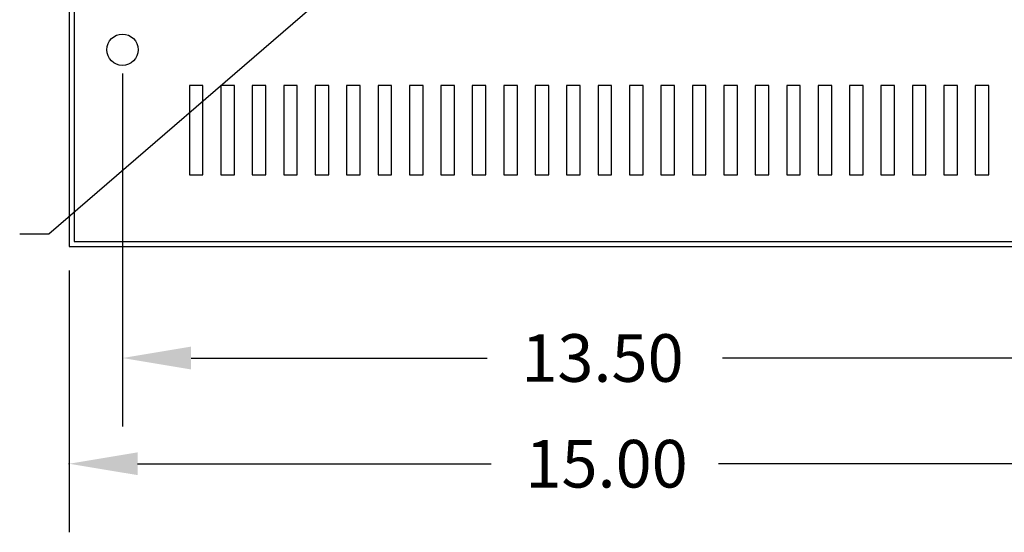
# Model space of a CAD drawing. Units: inches. Extents: x -42.8 to 29.2, y -11.2 to 36.3.
# Drawn here: x -21.5 to -7.7, y 17.1 to 24.3 of the extents above; entities that cross this region are included whole.
import ezdxf

# ---------------------------------------------------------------- set-up
doc = ezdxf.new("R2010")
doc.units = ezdxf.units.IN
doc.header["$MEASUREMENT"] = 0
doc.layers.add('DIMENSION', color=7, linetype='Continuous')

msp = doc.modelspace()

# ---------------------------------------------------------------- linework, layer by layer
for p, q in [((-20.768, 34.087), (-20.768, 21.082)), ((-20.698, 34.017), (-20.698, 21.152)), ((-18.893, 23.337), (-19.083, 23.337)), ((-19.083, 23.337), (-19.083, 22.087)), ((-18.893, 22.087), (-18.893, 23.337)), ((-18.643, 23.337), (-18.643, 22.087)), ((-18.453, 23.337), (-18.643, 23.337)), ((-18.453, 22.087), (-18.453, 23.337)), ((-18.203, 23.337), (-18.203, 22.087)), ((-18.013, 23.337), (-18.203, 23.337)), ((-18.013, 22.087), (-18.013, 23.337)), ((-17.763, 23.337), (-17.763, 22.087)), ((-17.573, 23.337), (-17.763, 23.337)), ((-17.573, 22.087), (-17.573, 23.337)), ((-17.323, 23.337), (-17.323, 22.087)), ((-17.133, 23.337), (-17.323, 23.337)), ((-17.133, 22.087), (-17.133, 23.337)), ((-16.883, 23.337), (-16.883, 22.087)), ((-16.693, 23.337), (-16.883, 23.337)), ((-16.693, 22.087), (-16.693, 23.337)), ((-16.443, 23.337), (-16.443, 22.087)), ((-16.253, 23.337), (-16.443, 23.337)), ((-16.253, 22.087), (-16.253, 23.337)), ((-16.003, 23.337), (-16.003, 22.087)), ((-15.813, 23.337), (-16.003, 23.337)), ((-15.813, 22.087), (-15.813, 23.337)), ((-15.373, 23.337), (-15.563, 23.337)), ((-15.563, 23.337), (-15.563, 22.087)), ((-15.373, 22.087), (-15.373, 23.337)), ((-15.123, 23.337), (-15.123, 22.087)), ((-14.933, 23.337), (-15.123, 23.337)), ((-14.933, 22.087), (-14.933, 23.337)), ((-14.683, 23.337), (-14.683, 22.087)), ((-14.493, 23.337), (-14.683, 23.337)), ((-14.493, 22.087), (-14.493, 23.337)), ((-14.243, 23.337), (-14.243, 22.087)), ((-14.053, 23.337), (-14.243, 23.337)), ((-14.053, 22.087), (-14.053, 23.337)), ((-13.803, 23.337), (-13.803, 22.087)), ((-13.613, 23.337), (-13.803, 23.337)), ((-13.613, 22.087), (-13.613, 23.337)), ((-13.363, 23.337), (-13.363, 22.087)), ((-13.173, 23.337), (-13.363, 23.337)), ((-13.173, 22.087), (-13.173, 23.337)), ((-12.923, 23.337), (-12.923, 22.087)), ((-12.733, 23.337), (-12.923, 23.337)), ((-12.733, 22.087), (-12.733, 23.337)), ((-12.483, 23.337), (-12.483, 22.087)), ((-12.293, 23.337), (-12.483, 23.337)), ((-12.293, 22.087), (-12.293, 23.337)), ((-11.853, 23.337), (-12.043, 23.337)), ((-12.043, 23.337), (-12.043, 22.087)), ((-11.853, 22.087), (-11.853, 23.337)), ((-11.603, 23.337), (-11.603, 22.087)), ((-11.413, 23.337), (-11.603, 23.337)), ((-11.413, 22.087), (-11.413, 23.337)), ((-11.163, 23.337), (-11.163, 22.087)), ((-10.973, 23.337), (-11.163, 23.337)), ((-10.973, 22.087), (-10.973, 23.337)), ((-10.723, 23.337), (-10.723, 22.087)), ((-10.533, 23.337), (-10.723, 23.337)), ((-10.533, 22.087), (-10.533, 23.337)), ((-10.283, 23.337), (-10.283, 22.087)), ((-10.093, 23.337), (-10.283, 23.337)), ((-10.093, 22.087), (-10.093, 23.337)), ((-9.843, 23.337), (-9.843, 22.087)), ((-9.653, 23.337), (-9.843, 23.337)), ((-9.653, 22.087), (-9.653, 23.337)), ((-9.403, 23.337), (-9.403, 22.087)), ((-9.213, 23.337), (-9.403, 23.337)), ((-9.213, 22.087), (-9.213, 23.337)), ((-8.963, 23.337), (-8.963, 22.087)), ((-8.773, 23.337), (-8.963, 23.337)), ((-8.773, 22.087), (-8.773, 23.337)), ((-8.333, 23.337), (-8.523, 23.337)), ((-8.523, 23.337), (-8.523, 22.087)), ((-8.333, 22.087), (-8.333, 23.337)), ((-8.083, 23.337), (-8.083, 22.087)), ((-7.893, 23.337), (-8.083, 23.337)), ((-7.893, 22.087), (-7.893, 23.337)), ((-19.083, 22.087), (-18.893, 22.087)), ((-18.643, 22.087), (-18.453, 22.087)), ((-18.203, 22.087), (-18.013, 22.087)), ((-17.763, 22.087), (-17.573, 22.087)), ((-17.323, 22.087), (-17.133, 22.087)), ((-16.883, 22.087), (-16.693, 22.087)), ((-16.443, 22.087), (-16.253, 22.087)), ((-16.003, 22.087), (-15.813, 22.087)), ((-15.563, 22.087), (-15.373, 22.087)), ((-15.123, 22.087), (-14.933, 22.087)), ((-14.683, 22.087), (-14.493, 22.087)), ((-14.243, 22.087), (-14.053, 22.087)), ((-13.803, 22.087), (-13.613, 22.087)), ((-13.363, 22.087), (-13.173, 22.087)), ((-12.923, 22.087), (-12.733, 22.087)), ((-12.483, 22.087), (-12.293, 22.087)), ((-12.043, 22.087), (-11.853, 22.087)), ((-11.603, 22.087), (-11.413, 22.087)), ((-11.163, 22.087), (-10.973, 22.087)), ((-10.723, 22.087), (-10.533, 22.087)), ((-10.283, 22.087), (-10.093, 22.087)), ((-9.843, 22.087), (-9.653, 22.087)), ((-9.403, 22.087), (-9.213, 22.087)), ((-8.963, 22.087), (-8.773, 22.087)), ((-8.523, 22.087), (-8.333, 22.087)), ((-8.083, 22.087), (-7.893, 22.087)), ((-20.698, 21.152), (-5.84, 21.152)), ((-20.768, 21.082), (-5.77, 21.082))]:
    msp.add_line(p, q)
at = {"color": 7}
for p, q in [((-20.698, 21.152), (-5.84, 21.152)), ((-20.768, 21.082), (-5.77, 21.082))]:
    msp.add_line(p, q, dxfattribs=at)
msp.add_circle((-20.02, 23.837), 0.22)
at = {"layer": 'DIMENSION', "color": 7, "linetype": 'ByBlock'}
for p, q in [((-20.02, 23.503), (-20.02, 18.562)), ((-20.768, 20.749), (-20.768, 17.083)), ((-19.06, 19.522), (-14.917, 19.522)), ((-7.48, 19.522), (-11.623, 19.522)), ((-19.808, 18.042), (-14.86, 18.042)), ((-6.73, 18.042), (-11.678, 18.042))]:
    msp.add_line(p, q, dxfattribs=at)
at = {"layer": 'DIMENSION'}
msp.add_lwpolyline([(-17.23, 24.553), (-21.049, 21.254), (-21.459, 21.254)], dxfattribs=at)
at = {"layer": 'DIMENSION', "color": 7, "linetype": 'ByBlock'}
msp.add_point((-20.768, 18.042), dxfattribs=at)
for points in [[(-19.06, 19.682), (-19.06, 19.362), (-20.02, 19.522)], [(-19.808, 18.202), (-19.808, 17.883), (-20.768, 18.042)]]:
    msp.add_solid(points, dxfattribs=at)

# ---------------------------------------------------------------- texts
at = {"layer": 'DIMENSION', "color": 7}
for s, p in [('13.50', (-14.437, 19.189)), ('15.00', (-14.38, 17.709))]:
    msp.add_text(s, height=0.6667, dxfattribs=at).set_placement(p)

doc.saveas('drawing.dxf')
